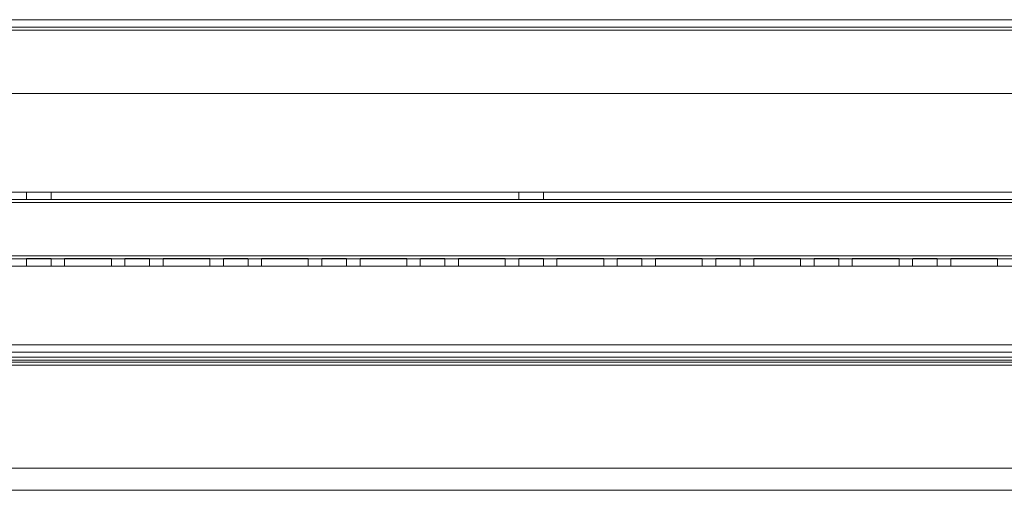
# Model space of a CAD drawing. Units: millimetres. Extents: x 63 to 8624, y 73 to 6188.
# Drawn here: x 3413 to 3613, y 3432 to 3527 of the extents above; entities that cross this region are included whole.
import ezdxf

# ---------------------------------------------------------------- set-up
doc = ezdxf.new("R2010")
doc.units = ezdxf.units.MM
doc.header["$LTSCALE"] = 5

msp = doc.modelspace()

# ---------------------------------------------------------------- linework, layer by layer
at = {"color": 7, "linetype": 'Continuous', "lineweight": 18}
for p, q in [((3263.74, 3527.17, -231.83), (3970.74, 3527.16, -231.83)), ((3970.74, 3527.16, -231.83), (3263.74, 3527.16, -231.83)), ((3930.74, 3527.16, -231.83), (3303.74, 3527.17, -231.83)), ((3303.74, 3527.16, -231.83), (3930.74, 3527.16, -231.83)), ((3970.74, 3525.66, -231.83), (3263.74, 3525.67, -231.83)), ((3263.74, 3525.66, -231.83), (3970.74, 3525.66, -231.83)), ((3263.74, 3525.07, -231.83), (3970.74, 3525.06, -231.83)), ((3263.74, 3525.07, -231.83), (3970.74, 3525.06, -231.83)), ((3970.74, 3525.06, -231.83), (3263.74, 3525.06, -231.83)), ((3303.74, 3525.67, -231.83), (3930.74, 3525.66, -231.83)), ((3930.74, 3525.66, -231.83), (3303.74, 3525.66, -231.83)), ((3303.74, 3525.07, -231.83), (3930.74, 3525.06, -231.83)), ((3930.74, 3525.06, -231.83), (3303.74, 3525.07, -231.83)), ((3930.74, 3525.06, -231.83), (3303.74, 3525.06, -231.83)), ((3303.74, 3512.17, -231.83), (3930.74, 3512.16, -231.83)), ((3303.74, 3512.17, -231.83), (3930.74, 3512.16, -231.83)), ((3930.74, 3512.16, -231.83), (3303.74, 3512.16, -231.83)), ((3970.74, 3492.16, -231.83), (3263.74, 3492.17, -231.83)), ((3263.74, 3492.17, -231.83), (3970.74, 3492.16, -231.83)), ((3263.74, 3492.16, -231.83), (3970.74, 3492.16, -231.83)), ((3414.74, 3492.17, -231.83), (3414.74, 3490.67, -231.83)), ((3414.74, 3492.16, -231.83), (3414.74, 3490.66, -231.83)), ((3419.73, 3492.16, -231.83), (3414.75, 3492.16, -231.83)), ((3419.74, 3490.67, -231.83), (3419.74, 3492.17, -231.83)), ((3419.74, 3490.66, -231.83), (3419.74, 3492.16, -231.83)), ((3514.74, 3492.17, -231.83), (3514.74, 3490.67, -231.83)), ((3514.74, 3492.16, -231.83), (3514.74, 3490.66, -231.83)), ((3519.73, 3492.16, -231.83), (3514.75, 3492.16, -231.83)), ((3519.74, 3490.67, -231.83), (3519.74, 3492.17, -231.83)), ((3519.74, 3490.66, -231.83), (3519.74, 3492.16, -231.83)), ((3263.74, 3490.67, -231.83), (3970.74, 3490.66, -231.83)), ((3263.74, 3490.67, -231.83), (3970.74, 3490.66, -231.83)), ((3970.74, 3490.66, -231.83), (3263.74, 3490.66, -231.83)), ((3263.74, 3490.07, -231.83), (3970.74, 3490.06, -231.83)), ((3970.74, 3490.06, -231.83), (3263.74, 3490.07, -231.83)), ((3970.74, 3490.06, -231.83), (3263.74, 3490.06, -231.83)), ((3419.73, 3490.66, -231.83), (3414.75, 3490.66, -231.83)), ((3519.73, 3490.66, -231.83), (3514.75, 3490.66, -231.83)), ((3970.74, 3479.26, -231.83), (3263.74, 3479.27, -231.83)), ((3263.74, 3479.27, -231.83), (3970.74, 3479.26, -231.83)), ((3263.74, 3479.27, -231.83), (3970.74, 3479.26, -231.83)), ((3263.74, 3479.27, -231.83), (3970.74, 3479.26, -231.83)), ((3263.74, 3479.26, -231.83), (3970.74, 3479.26, -231.83)), ((3970.74, 3478.66, -231.83), (3263.74, 3478.67, -231.83)), ((3970.74, 3478.66, -231.83), (3263.74, 3478.67, -231.83)), ((3263.74, 3478.66, -231.83), (3970.74, 3478.66, -231.83)), ((3414.74, 3478.67, -231.83), (3414.74, 3477.17, -231.83)), ((3414.74, 3478.66, -231.83), (3414.74, 3477.16, -231.83)), ((3419.73, 3478.66, -231.83), (3414.75, 3478.66, -231.83)), ((3419.74, 3477.17, -231.83), (3419.74, 3478.67, -231.83)), ((3419.74, 3477.16, -231.83), (3419.74, 3478.66, -231.83)), ((3422.49, 3478.67, -231.83), (3422.49, 3477.17, -231.83)), ((3422.49, 3478.67, -231.83), (3422.49, 3477.17, -231.83)), ((3422.49, 3478.67, -231.83), (3422.49, 3478.67, -231.83)), ((3422.49, 3478.67, -231.83), (3431.99, 3478.67, -231.83)), ((3431.99, 3478.67, -231.83), (3422.49, 3478.67, -231.83)), ((3422.49, 3478.66, -231.83), (3422.49, 3477.16, -231.83)), ((3431.99, 3478.66, -231.83), (3422.49, 3478.66, -231.83)), ((3431.99, 3478.67, -231.83), (3431.99, 3477.17, -231.83)), ((3431.99, 3478.67, -231.83), (3431.99, 3477.17, -231.83)), ((3431.99, 3478.67, -231.83), (3431.99, 3478.67, -231.83)), ((3431.99, 3478.66, -231.83), (3431.99, 3477.16, -231.83)), ((3434.74, 3478.67, -231.83), (3434.74, 3477.17, -231.83)), ((3434.74, 3478.66, -231.83), (3434.74, 3477.16, -231.83)), ((3439.73, 3478.66, -231.83), (3434.75, 3478.66, -231.83)), ((3439.74, 3477.17, -231.83), (3439.74, 3478.67, -231.83)), ((3439.74, 3477.16, -231.83), (3439.74, 3478.66, -231.83)), ((3442.49, 3478.67, -231.83), (3442.49, 3477.17, -231.83)), ((3442.49, 3478.67, -231.83), (3442.49, 3477.17, -231.83)), ((3442.49, 3478.67, -231.83), (3442.49, 3478.67, -231.83)), ((3442.49, 3478.67, -231.83), (3451.99, 3478.67, -231.83)), ((3451.99, 3478.67, -231.83), (3442.49, 3478.67, -231.83)), ((3442.49, 3478.66, -231.83), (3442.49, 3477.16, -231.83)), ((3451.99, 3478.66, -231.83), (3442.49, 3478.66, -231.83)), ((3451.99, 3478.67, -231.83), (3451.99, 3477.17, -231.83)), ((3451.99, 3478.67, -231.83), (3451.99, 3477.17, -231.83)), ((3451.99, 3478.67, -231.83), (3451.99, 3478.67, -231.83)), ((3451.99, 3478.66, -231.83), (3451.99, 3477.16, -231.83)), ((3454.74, 3478.67, -231.83), (3454.74, 3477.17, -231.83)), ((3454.74, 3478.66, -231.83), (3454.74, 3477.16, -231.83)), ((3459.73, 3478.66, -231.83), (3454.75, 3478.66, -231.83)), ((3459.74, 3477.17, -231.83), (3459.74, 3478.67, -231.83)), ((3459.74, 3477.16, -231.83), (3459.74, 3478.66, -231.83)), ((3462.49, 3478.67, -231.83), (3462.49, 3477.17, -231.83)), ((3462.49, 3478.67, -231.83), (3462.49, 3477.17, -231.83)), ((3462.49, 3478.67, -231.83), (3462.49, 3478.67, -231.83)), ((3462.49, 3478.67, -231.83), (3471.99, 3478.67, -231.83)), ((3471.99, 3478.67, -231.83), (3462.49, 3478.67, -231.83)), ((3462.49, 3478.66, -231.83), (3462.49, 3477.16, -231.83)), ((3471.99, 3478.66, -231.83), (3462.49, 3478.66, -231.83)), ((3471.99, 3478.67, -231.83), (3471.99, 3477.17, -231.83)), ((3471.99, 3478.67, -231.83), (3471.99, 3477.17, -231.83)), ((3471.99, 3478.67, -231.83), (3471.99, 3478.67, -231.83)), ((3471.99, 3478.66, -231.83), (3471.99, 3477.16, -231.83)), ((3474.74, 3478.67, -231.83), (3474.74, 3477.17, -231.83)), ((3474.74, 3478.66, -231.83), (3474.74, 3477.16, -231.83)), ((3479.73, 3478.66, -231.83), (3474.75, 3478.66, -231.83)), ((3479.74, 3477.17, -231.83), (3479.74, 3478.67, -231.83)), ((3479.74, 3477.16, -231.83), (3479.74, 3478.66, -231.83)), ((3482.49, 3478.67, -231.83), (3482.49, 3477.17, -231.83)), ((3482.49, 3478.67, -231.83), (3482.49, 3477.17, -231.83)), ((3482.49, 3478.67, -231.83), (3482.49, 3478.67, -231.83)), ((3482.49, 3478.67, -231.83), (3491.99, 3478.67, -231.83)), ((3491.99, 3478.67, -231.83), (3482.49, 3478.67, -231.83)), ((3482.49, 3478.66, -231.83), (3482.49, 3477.16, -231.83)), ((3491.99, 3478.66, -231.83), (3482.49, 3478.66, -231.83)), ((3491.99, 3478.67, -231.83), (3491.99, 3477.17, -231.83)), ((3491.99, 3478.67, -231.83), (3491.99, 3477.17, -231.83)), ((3491.99, 3478.67, -231.83), (3491.99, 3478.67, -231.83)), ((3491.99, 3478.66, -231.83), (3491.99, 3477.16, -231.83)), ((3494.74, 3478.67, -231.83), (3494.74, 3477.17, -231.83)), ((3494.74, 3478.66, -231.83), (3494.74, 3477.16, -231.83)), ((3499.73, 3478.66, -231.83), (3494.75, 3478.66, -231.83)), ((3499.74, 3477.17, -231.83), (3499.74, 3478.67, -231.83)), ((3499.74, 3477.16, -231.83), (3499.74, 3478.66, -231.83)), ((3502.49, 3478.67, -231.83), (3502.49, 3477.17, -231.83)), ((3502.49, 3478.67, -231.83), (3502.49, 3477.17, -231.83)), ((3502.49, 3478.67, -231.83), (3502.49, 3478.67, -231.83)), ((3502.49, 3478.67, -231.83), (3511.99, 3478.67, -231.83)), ((3511.99, 3478.67, -231.83), (3502.49, 3478.67, -231.83)), ((3502.49, 3478.66, -231.83), (3502.49, 3477.16, -231.83)), ((3511.99, 3478.66, -231.83), (3502.49, 3478.66, -231.83)), ((3511.99, 3478.67, -231.83), (3511.99, 3477.17, -231.83)), ((3511.99, 3478.67, -231.83), (3511.99, 3477.17, -231.83)), ((3511.99, 3478.67, -231.83), (3511.99, 3478.67, -231.83)), ((3511.99, 3478.66, -231.83), (3511.99, 3477.16, -231.83)), ((3514.74, 3478.67, -231.83), (3514.74, 3477.17, -231.83)), ((3514.74, 3478.66, -231.83), (3514.74, 3477.16, -231.83)), ((3519.73, 3478.66, -231.83), (3514.75, 3478.66, -231.83)), ((3519.74, 3477.17, -231.83), (3519.74, 3478.67, -231.83)), ((3519.74, 3477.16, -231.83), (3519.74, 3478.66, -231.83)), ((3522.49, 3478.67, -231.83), (3522.49, 3477.17, -231.83)), ((3522.49, 3478.67, -231.83), (3522.49, 3477.17, -231.83)), ((3522.49, 3478.67, -231.83), (3522.49, 3478.67, -231.83)), ((3522.49, 3478.67, -231.83), (3531.99, 3478.67, -231.83)), ((3531.99, 3478.67, -231.83), (3522.49, 3478.67, -231.83)), ((3522.49, 3478.66, -231.83), (3522.49, 3477.16, -231.83)), ((3531.99, 3478.66, -231.83), (3522.49, 3478.66, -231.83)), ((3531.99, 3478.67, -231.83), (3531.99, 3477.17, -231.83)), ((3531.99, 3478.67, -231.83), (3531.99, 3477.17, -231.83)), ((3531.99, 3478.67, -231.83), (3531.99, 3478.67, -231.83)), ((3531.99, 3478.66, -231.83), (3531.99, 3477.16, -231.83)), ((3534.74, 3478.67, -231.83), (3534.74, 3477.17, -231.83)), ((3534.74, 3478.66, -231.83), (3534.74, 3477.16, -231.83)), ((3539.73, 3478.66, -231.83), (3534.75, 3478.66, -231.83)), ((3539.74, 3477.17, -231.83), (3539.74, 3478.67, -231.83)), ((3539.74, 3477.16, -231.83), (3539.74, 3478.66, -231.83)), ((3542.49, 3478.67, -231.83), (3542.49, 3477.17, -231.83)), ((3542.49, 3478.67, -231.83), (3542.49, 3477.17, -231.83)), ((3542.49, 3478.67, -231.83), (3542.49, 3478.67, -231.83)), ((3542.49, 3478.67, -231.83), (3551.99, 3478.67, -231.83)), ((3551.99, 3478.67, -231.83), (3542.49, 3478.67, -231.83)), ((3542.49, 3478.66, -231.83), (3542.49, 3477.16, -231.83)), ((3551.99, 3478.66, -231.83), (3542.49, 3478.66, -231.83)), ((3551.99, 3478.67, -231.83), (3551.99, 3477.17, -231.83)), ((3551.99, 3478.67, -231.83), (3551.99, 3477.17, -231.83)), ((3551.99, 3478.67, -231.83), (3551.99, 3478.67, -231.83)), ((3551.99, 3478.66, -231.83), (3551.99, 3477.16, -231.83)), ((3554.74, 3478.67, -231.83), (3554.74, 3477.17, -231.83)), ((3554.74, 3478.66, -231.83), (3554.74, 3477.16, -231.83)), ((3559.73, 3478.66, -231.83), (3554.75, 3478.66, -231.83)), ((3559.74, 3477.17, -231.83), (3559.74, 3478.67, -231.83)), ((3559.74, 3477.16, -231.83), (3559.74, 3478.66, -231.83)), ((3562.49, 3478.67, -231.83), (3562.49, 3477.17, -231.83)), ((3562.49, 3478.67, -231.83), (3562.49, 3477.17, -231.83)), ((3562.49, 3478.67, -231.83), (3562.49, 3478.67, -231.83)), ((3562.49, 3478.67, -231.83), (3571.99, 3478.67, -231.83)), ((3571.99, 3478.67, -231.83), (3562.49, 3478.67, -231.83)), ((3562.49, 3478.66, -231.83), (3562.49, 3477.16, -231.83)), ((3571.99, 3478.66, -231.83), (3562.49, 3478.66, -231.83)), ((3571.99, 3478.67, -231.83), (3571.99, 3477.17, -231.83)), ((3571.99, 3478.67, -231.83), (3571.99, 3477.17, -231.83)), ((3571.99, 3478.67, -231.83), (3571.99, 3478.67, -231.83)), ((3571.99, 3478.66, -231.83), (3571.99, 3477.16, -231.83)), ((3574.74, 3478.67, -231.83), (3574.74, 3477.17, -231.83)), ((3574.74, 3478.66, -231.83), (3574.74, 3477.16, -231.83)), ((3579.73, 3478.66, -231.83), (3574.75, 3478.66, -231.83)), ((3579.74, 3477.17, -231.83), (3579.74, 3478.67, -231.83)), ((3579.74, 3477.16, -231.83), (3579.74, 3478.66, -231.83)), ((3582.49, 3478.67, -231.83), (3582.49, 3477.17, -231.83)), ((3582.49, 3478.67, -231.83), (3582.49, 3477.17, -231.83)), ((3582.49, 3478.67, -231.83), (3582.49, 3478.67, -231.83)), ((3582.49, 3478.67, -231.83), (3591.99, 3478.67, -231.83)), ((3591.99, 3478.67, -231.83), (3582.49, 3478.67, -231.83)), ((3582.49, 3478.66, -231.83), (3582.49, 3477.16, -231.83)), ((3591.99, 3478.66, -231.83), (3582.49, 3478.66, -231.83)), ((3591.99, 3478.67, -231.83), (3591.99, 3477.17, -231.83)), ((3591.99, 3478.67, -231.83), (3591.99, 3478.67, -231.83)), ((3591.99, 3478.67, -231.83), (3591.99, 3477.17, -231.83)), ((3591.99, 3478.66, -231.83), (3591.99, 3477.16, -231.83)), ((3594.74, 3478.67, -231.83), (3594.74, 3477.17, -231.83)), ((3594.74, 3478.66, -231.83), (3594.74, 3477.16, -231.83)), ((3599.73, 3478.66, -231.83), (3594.75, 3478.66, -231.83)), ((3599.74, 3477.17, -231.83), (3599.74, 3478.67, -231.83)), ((3599.74, 3477.16, -231.83), (3599.74, 3478.66, -231.83)), ((3602.49, 3478.67, -231.83), (3602.49, 3477.17, -231.83)), ((3602.49, 3478.67, -231.83), (3602.49, 3477.17, -231.83)), ((3602.49, 3478.67, -231.83), (3602.49, 3478.67, -231.83)), ((3602.49, 3478.67, -231.83), (3611.99, 3478.67, -231.83)), ((3611.99, 3478.67, -231.83), (3602.49, 3478.67, -231.83)), ((3602.49, 3478.66, -231.83), (3602.49, 3477.16, -231.83)), ((3611.99, 3478.66, -231.83), (3602.49, 3478.66, -231.83)), ((3611.99, 3478.67, -231.83), (3611.99, 3477.17, -231.83)), ((3611.99, 3478.67, -231.83), (3611.99, 3477.17, -231.83)), ((3611.99, 3478.67, -231.83), (3611.99, 3478.67, -231.83)), ((3611.99, 3478.66, -231.83), (3611.99, 3477.16, -231.83)), ((3263.74, 3477.17, -231.83), (3970.74, 3477.16, -231.83)), ((3263.74, 3477.17, -231.83), (3970.74, 3477.16, -231.83)), ((3970.74, 3477.16, -231.83), (3263.74, 3477.16, -231.83)), ((3419.74, 3477.16, -231.83), (3414.77, 3477.16, -231.83)), ((3422.49, 3477.17, -231.83), (3422.49, 3477.17, -231.83)), ((3422.49, 3477.17, -231.83), (3431.99, 3477.17, -231.83)), ((3431.99, 3477.17, -231.83), (3422.49, 3477.17, -231.83)), ((3431.99, 3477.16, -231.83), (3422.49, 3477.16, -231.83)), ((3431.99, 3477.17, -231.83), (3431.99, 3477.17, -231.83)), ((3439.74, 3477.16, -231.83), (3434.77, 3477.16, -231.83)), ((3442.49, 3477.17, -231.83), (3442.49, 3477.17, -231.83)), ((3442.49, 3477.17, -231.83), (3451.99, 3477.17, -231.83)), ((3451.99, 3477.17, -231.83), (3442.49, 3477.17, -231.83)), ((3451.99, 3477.16, -231.83), (3442.49, 3477.16, -231.83)), ((3451.99, 3477.17, -231.83), (3451.99, 3477.17, -231.83)), ((3459.74, 3477.16, -231.83), (3454.77, 3477.16, -231.83)), ((3462.49, 3477.17, -231.83), (3462.49, 3477.17, -231.83)), ((3462.49, 3477.17, -231.83), (3471.99, 3477.17, -231.83)), ((3471.99, 3477.17, -231.83), (3462.49, 3477.17, -231.83)), ((3471.99, 3477.16, -231.83), (3462.49, 3477.16, -231.83)), ((3471.99, 3477.17, -231.83), (3471.99, 3477.17, -231.83)), ((3479.74, 3477.16, -231.83), (3474.77, 3477.16, -231.83)), ((3482.49, 3477.17, -231.83), (3482.49, 3477.17, -231.83)), ((3482.49, 3477.17, -231.83), (3491.99, 3477.17, -231.83)), ((3491.99, 3477.17, -231.83), (3482.49, 3477.17, -231.83)), ((3491.99, 3477.16, -231.83), (3482.49, 3477.16, -231.83)), ((3491.99, 3477.17, -231.83), (3491.99, 3477.17, -231.83)), ((3499.74, 3477.16, -231.83), (3494.77, 3477.16, -231.83)), ((3502.49, 3477.17, -231.83), (3502.49, 3477.17, -231.83)), ((3502.49, 3477.17, -231.83), (3511.99, 3477.17, -231.83)), ((3511.99, 3477.17, -231.83), (3502.49, 3477.17, -231.83)), ((3511.99, 3477.16, -231.83), (3502.49, 3477.16, -231.83)), ((3511.99, 3477.17, -231.83), (3511.99, 3477.17, -231.83)), ((3519.74, 3477.16, -231.83), (3514.77, 3477.16, -231.83)), ((3522.49, 3477.17, -231.83), (3522.49, 3477.17, -231.83)), ((3522.49, 3477.17, -231.83), (3531.99, 3477.17, -231.83)), ((3531.99, 3477.17, -231.83), (3522.49, 3477.17, -231.83)), ((3531.99, 3477.16, -231.83), (3522.49, 3477.16, -231.83)), ((3531.99, 3477.17, -231.83), (3531.99, 3477.17, -231.83)), ((3539.74, 3477.16, -231.83), (3534.77, 3477.16, -231.83)), ((3542.49, 3477.17, -231.83), (3542.49, 3477.17, -231.83)), ((3542.49, 3477.17, -231.83), (3551.99, 3477.17, -231.83)), ((3551.99, 3477.17, -231.83), (3542.49, 3477.17, -231.83)), ((3551.99, 3477.16, -231.83), (3542.49, 3477.16, -231.83)), ((3551.99, 3477.17, -231.83), (3551.99, 3477.17, -231.83)), ((3559.74, 3477.16, -231.83), (3554.77, 3477.16, -231.83)), ((3562.49, 3477.17, -231.83), (3562.49, 3477.17, -231.83)), ((3562.49, 3477.17, -231.83), (3571.99, 3477.17, -231.83)), ((3571.99, 3477.17, -231.83), (3562.49, 3477.17, -231.83)), ((3571.99, 3477.16, -231.83), (3562.49, 3477.16, -231.83)), ((3571.99, 3477.17, -231.83), (3571.99, 3477.17, -231.83)), ((3579.74, 3477.16, -231.83), (3574.77, 3477.16, -231.83)), ((3582.49, 3477.17, -231.83), (3582.49, 3477.17, -231.83)), ((3582.49, 3477.17, -231.83), (3591.99, 3477.17, -231.83)), ((3591.99, 3477.17, -231.83), (3582.49, 3477.17, -231.83)), ((3591.99, 3477.16, -231.83), (3582.49, 3477.16, -231.83)), ((3591.99, 3477.17, -231.83), (3591.99, 3477.17, -231.83)), ((3599.74, 3477.16, -231.83), (3594.77, 3477.16, -231.83)), ((3602.49, 3477.17, -231.83), (3602.49, 3477.17, -231.83)), ((3602.49, 3477.17, -231.83), (3611.99, 3477.17, -231.83)), ((3611.99, 3477.17, -231.83), (3602.49, 3477.17, -231.83)), ((3611.99, 3477.16, -231.83), (3602.49, 3477.16, -231.83)), ((3611.99, 3477.17, -231.83), (3611.99, 3477.17, -231.83)), ((3217.24, 3461.16, -231.83), (4017.24, 3461.15, -231.83)), ((3242.24, 3461.16, -231.83), (3992.24, 3461.15, -231.83)), ((3217.24, 3458.66, -231.83), (4017.24, 3458.65, -231.83)), ((3217.24, 3458.06, -231.83), (4017.24, 3458.06, -231.83)), ((3217.24, 3458.06, -231.83), (4017.24, 3458.06, -231.83)), ((3242.24, 3458.66, -231.83), (3992.24, 3458.65, -231.83)), ((3990.06, 3459.66, -231.83), (3244.42, 3459.66, -231.83)), ((3245.84, 3459.66, -231.83), (3988.64, 3459.66, -231.83)), ((3990.06, 3457.66, -231.83), (3244.42, 3457.66, -231.83)), ((3245.55, 3457.06, -231.83), (3988.93, 3457.06, -231.83)), ((3245.55, 3457.06, -231.83), (3988.93, 3457.06, -231.83)), ((3245.84, 3457.66, -231.83), (3988.64, 3457.66, -231.83)), ((3245.84, 3457.06, -231.83), (3988.64, 3457.06, -231.83)), ((3245.84, 3457.06, -231.83), (3988.64, 3457.06, -231.83)), ((3242.24, 3436.16, -231.83), (3992.24, 3436.16, -231.83)), ((3242.24, 3436.16, -231.83), (3992.24, 3436.16, -231.83)), ((3270.95, 3431.66, -231.83), (3963.53, 3431.66, -231.83)), ((3270.95, 3431.66, -231.83), (3963.53, 3431.66, -231.83))]:
    msp.add_line(p, q, dxfattribs=at)
at = {"color": 7, "linetype": 'Continuous', "lineweight": 18, "elevation": -231.83, "flags": 128}
for points in [[(3417.24, 3492.17), (3417.98, 3492.17), (3418.65, 3492.17), (3419.19, 3492.17), (3419.57, 3492.17), (3419.73, 3492.17), (3419.68, 3492.17), (3419.4, 3492.17), (3418.94, 3492.17), (3418.32, 3492.17), (3417.61, 3492.17), (3416.87, 3492.17), (3416.15, 3492.17), (3415.54, 3492.17), (3415.07, 3492.17), (3414.8, 3492.17), (3414.75, 3492.17), (3414.91, 3492.17), (3415.28, 3492.17), (3415.83, 3492.17), (3416.5, 3492.17), (3417.24, 3492.17)], [(3517.24, 3492.17), (3517.98, 3492.17), (3518.65, 3492.17), (3519.19, 3492.17), (3519.57, 3492.17), (3519.73, 3492.17), (3519.68, 3492.17), (3519.4, 3492.17), (3518.94, 3492.17), (3518.32, 3492.17), (3517.61, 3492.17), (3516.87, 3492.17), (3516.15, 3492.17), (3515.54, 3492.17), (3515.07, 3492.17), (3514.8, 3492.17), (3514.75, 3492.17), (3514.91, 3492.17), (3515.28, 3492.17), (3515.83, 3492.17), (3516.5, 3492.17), (3517.24, 3492.17)], [(3417.24, 3490.67), (3417.98, 3490.67), (3418.65, 3490.67), (3419.19, 3490.67), (3419.57, 3490.67), (3419.73, 3490.67), (3419.68, 3490.67), (3419.4, 3490.67), (3418.94, 3490.67), (3418.32, 3490.67), (3417.61, 3490.67), (3416.87, 3490.67), (3416.15, 3490.67), (3415.54, 3490.67), (3415.07, 3490.67), (3414.8, 3490.67), (3414.75, 3490.67), (3414.91, 3490.67), (3415.28, 3490.67), (3415.83, 3490.67), (3416.5, 3490.67), (3417.24, 3490.67)], [(3517.24, 3490.67), (3517.98, 3490.67), (3518.65, 3490.67), (3519.19, 3490.67), (3519.57, 3490.67), (3519.73, 3490.67), (3519.68, 3490.67), (3519.4, 3490.67), (3518.94, 3490.67), (3518.32, 3490.67), (3517.61, 3490.67), (3516.87, 3490.67), (3516.15, 3490.67), (3515.54, 3490.67), (3515.07, 3490.67), (3514.8, 3490.67), (3514.75, 3490.67), (3514.91, 3490.67), (3515.28, 3490.67), (3515.83, 3490.67), (3516.5, 3490.67), (3517.24, 3490.67)], [(3417.24, 3478.67), (3417.98, 3478.67), (3418.65, 3478.67), (3419.19, 3478.67), (3419.57, 3478.67), (3419.73, 3478.67), (3419.68, 3478.67), (3419.4, 3478.67), (3418.94, 3478.67), (3418.32, 3478.67), (3417.61, 3478.67), (3416.87, 3478.67), (3416.15, 3478.67), (3415.54, 3478.67), (3415.07, 3478.67), (3414.8, 3478.67), (3414.75, 3478.67), (3414.91, 3478.67), (3415.28, 3478.67), (3415.83, 3478.67), (3416.5, 3478.67), (3417.24, 3478.67)], [(3437.24, 3478.67), (3437.98, 3478.67), (3438.65, 3478.67), (3439.19, 3478.67), (3439.57, 3478.67), (3439.73, 3478.67), (3439.68, 3478.67), (3439.4, 3478.67), (3438.94, 3478.67), (3438.32, 3478.67), (3437.61, 3478.67), (3436.87, 3478.67), (3436.15, 3478.67), (3435.54, 3478.67), (3435.07, 3478.67), (3434.8, 3478.67), (3434.75, 3478.67), (3434.91, 3478.67), (3435.28, 3478.67), (3435.83, 3478.67), (3436.5, 3478.67), (3437.24, 3478.67)], [(3457.24, 3478.67), (3457.98, 3478.67), (3458.65, 3478.67), (3459.19, 3478.67), (3459.57, 3478.67), (3459.73, 3478.67), (3459.68, 3478.67), (3459.4, 3478.67), (3458.94, 3478.67), (3458.32, 3478.67), (3457.61, 3478.67), (3456.87, 3478.67), (3456.15, 3478.67), (3455.54, 3478.67), (3455.07, 3478.67), (3454.8, 3478.67), (3454.75, 3478.67), (3454.91, 3478.67), (3455.28, 3478.67), (3455.83, 3478.67), (3456.5, 3478.67), (3457.24, 3478.67)], [(3477.24, 3478.67), (3477.98, 3478.67), (3478.65, 3478.67), (3479.19, 3478.67), (3479.57, 3478.67), (3479.73, 3478.67), (3479.68, 3478.67), (3479.4, 3478.67), (3478.94, 3478.67), (3478.32, 3478.67), (3477.61, 3478.67), (3476.87, 3478.67), (3476.15, 3478.67), (3475.54, 3478.67), (3475.07, 3478.67), (3474.8, 3478.67), (3474.75, 3478.67), (3474.91, 3478.67), (3475.28, 3478.67), (3475.83, 3478.67), (3476.5, 3478.67), (3477.24, 3478.67)], [(3497.24, 3478.67), (3497.98, 3478.67), (3498.65, 3478.67), (3499.19, 3478.67), (3499.57, 3478.67), (3499.73, 3478.67), (3499.68, 3478.67), (3499.4, 3478.67), (3498.94, 3478.67), (3498.32, 3478.67), (3497.61, 3478.67), (3496.87, 3478.67), (3496.15, 3478.67), (3495.54, 3478.67), (3495.07, 3478.67), (3494.8, 3478.67), (3494.75, 3478.67), (3494.91, 3478.67), (3495.28, 3478.67), (3495.83, 3478.67), (3496.5, 3478.67), (3497.24, 3478.67)], [(3517.24, 3478.67), (3517.98, 3478.67), (3518.65, 3478.67), (3519.19, 3478.67), (3519.57, 3478.67), (3519.73, 3478.67), (3519.68, 3478.67), (3519.4, 3478.67), (3518.94, 3478.67), (3518.32, 3478.67), (3517.61, 3478.67), (3516.87, 3478.67), (3516.15, 3478.67), (3515.54, 3478.67), (3515.07, 3478.67), (3514.8, 3478.67), (3514.75, 3478.67), (3514.91, 3478.67), (3515.28, 3478.67), (3515.83, 3478.67), (3516.5, 3478.67), (3517.24, 3478.67)], [(3537.24, 3478.67), (3537.98, 3478.67), (3538.65, 3478.67), (3539.19, 3478.67), (3539.57, 3478.67), (3539.73, 3478.67), (3539.68, 3478.67), (3539.4, 3478.67), (3538.94, 3478.67), (3538.32, 3478.67), (3537.61, 3478.67), (3536.87, 3478.67), (3536.15, 3478.67), (3535.54, 3478.67), (3535.07, 3478.67), (3534.8, 3478.67), (3534.75, 3478.67), (3534.91, 3478.67), (3535.28, 3478.67), (3535.83, 3478.67), (3536.5, 3478.67), (3537.24, 3478.67)], [(3557.24, 3478.67), (3557.98, 3478.67), (3558.65, 3478.67), (3559.19, 3478.67), (3559.57, 3478.67), (3559.73, 3478.67), (3559.68, 3478.67), (3559.4, 3478.67), (3558.94, 3478.67), (3558.32, 3478.67), (3557.61, 3478.67), (3556.87, 3478.67), (3556.15, 3478.67), (3555.54, 3478.67), (3555.07, 3478.67), (3554.8, 3478.67), (3554.75, 3478.67), (3554.91, 3478.67), (3555.28, 3478.67), (3555.83, 3478.67), (3556.5, 3478.67), (3557.24, 3478.67)], [(3577.24, 3478.67), (3577.98, 3478.67), (3578.65, 3478.67), (3579.19, 3478.67), (3579.57, 3478.67), (3579.73, 3478.67), (3579.68, 3478.67), (3579.4, 3478.67), (3578.94, 3478.67), (3578.32, 3478.67), (3577.61, 3478.67), (3576.87, 3478.67), (3576.15, 3478.67), (3575.54, 3478.67), (3575.07, 3478.67), (3574.8, 3478.67), (3574.75, 3478.67), (3574.91, 3478.67), (3575.28, 3478.67), (3575.83, 3478.67), (3576.5, 3478.67), (3577.24, 3478.67)], [(3597.24, 3478.67), (3597.98, 3478.67), (3598.65, 3478.67), (3599.19, 3478.67), (3599.57, 3478.67), (3599.73, 3478.67), (3599.68, 3478.67), (3599.4, 3478.67), (3598.94, 3478.67), (3598.32, 3478.67), (3597.61, 3478.67), (3596.87, 3478.67), (3596.15, 3478.67), (3595.54, 3478.67), (3595.07, 3478.67), (3594.8, 3478.67), (3594.75, 3478.67), (3594.91, 3478.67), (3595.28, 3478.67), (3595.83, 3478.67), (3596.5, 3478.67), (3597.24, 3478.67)], [(3414.74, 3477.17), (3414.85, 3477.17), (3415.17, 3477.17), (3415.68, 3477.17), (3416.33, 3477.17), (3417.05, 3477.17), (3417.8, 3477.17), (3418.49, 3477.17), (3419.07, 3477.17), (3419.49, 3477.17), (3419.71, 3477.17), (3419.71, 3477.17), (3419.49, 3477.17), (3419.07, 3477.17), (3418.49, 3477.17), (3417.8, 3477.17), (3417.05, 3477.17), (3416.33, 3477.17), (3415.68, 3477.17), (3415.17, 3477.17), (3414.85, 3477.17), (3414.74, 3477.17)], [(3434.74, 3477.17), (3434.85, 3477.17), (3435.17, 3477.17), (3435.68, 3477.17), (3436.33, 3477.17), (3437.05, 3477.17), (3437.8, 3477.17), (3438.49, 3477.17), (3439.07, 3477.17), (3439.49, 3477.17), (3439.71, 3477.17), (3439.71, 3477.17), (3439.49, 3477.17), (3439.07, 3477.17), (3438.49, 3477.17), (3437.8, 3477.17), (3437.05, 3477.17), (3436.33, 3477.17), (3435.68, 3477.17), (3435.17, 3477.17), (3434.85, 3477.17), (3434.74, 3477.17)], [(3454.74, 3477.17), (3454.85, 3477.17), (3455.17, 3477.17), (3455.68, 3477.17), (3456.33, 3477.17), (3457.05, 3477.17), (3457.8, 3477.17), (3458.49, 3477.17), (3459.07, 3477.17), (3459.49, 3477.17), (3459.71, 3477.17), (3459.71, 3477.17), (3459.49, 3477.17), (3459.07, 3477.17), (3458.49, 3477.17), (3457.8, 3477.17), (3457.05, 3477.17), (3456.33, 3477.17), (3455.68, 3477.17), (3455.17, 3477.17), (3454.85, 3477.17), (3454.74, 3477.17)], [(3474.74, 3477.17), (3474.85, 3477.17), (3475.17, 3477.17), (3475.68, 3477.17), (3476.33, 3477.17), (3477.05, 3477.17), (3477.8, 3477.17), (3478.49, 3477.17), (3479.07, 3477.17), (3479.49, 3477.17), (3479.71, 3477.17), (3479.71, 3477.17), (3479.49, 3477.17), (3479.07, 3477.17), (3478.49, 3477.17), (3477.8, 3477.17), (3477.05, 3477.17), (3476.33, 3477.17), (3475.68, 3477.17), (3475.17, 3477.17), (3474.85, 3477.17), (3474.74, 3477.17)], [(3494.74, 3477.17), (3494.85, 3477.17), (3495.17, 3477.17), (3495.68, 3477.17), (3496.33, 3477.17), (3497.05, 3477.17), (3497.8, 3477.17), (3498.49, 3477.17), (3499.07, 3477.17), (3499.49, 3477.17), (3499.71, 3477.17), (3499.71, 3477.17), (3499.49, 3477.17), (3499.07, 3477.17), (3498.49, 3477.17), (3497.8, 3477.17), (3497.05, 3477.17), (3496.33, 3477.17), (3495.68, 3477.17), (3495.17, 3477.17), (3494.85, 3477.17), (3494.74, 3477.17)], [(3514.74, 3477.17), (3514.85, 3477.17), (3515.17, 3477.17), (3515.68, 3477.17), (3516.33, 3477.17), (3517.05, 3477.17), (3517.8, 3477.17), (3518.49, 3477.17), (3519.07, 3477.17), (3519.49, 3477.17), (3519.71, 3477.17), (3519.71, 3477.17), (3519.49, 3477.17), (3519.07, 3477.17), (3518.49, 3477.17), (3517.8, 3477.17), (3517.05, 3477.17), (3516.33, 3477.17), (3515.68, 3477.17), (3515.17, 3477.17), (3514.85, 3477.17), (3514.74, 3477.17)], [(3534.74, 3477.17), (3534.85, 3477.17), (3535.17, 3477.17), (3535.68, 3477.17), (3536.33, 3477.17), (3537.05, 3477.17), (3537.8, 3477.17), (3538.49, 3477.17), (3539.07, 3477.17), (3539.49, 3477.17), (3539.71, 3477.17), (3539.71, 3477.17), (3539.49, 3477.17), (3539.07, 3477.17), (3538.49, 3477.17), (3537.8, 3477.17), (3537.05, 3477.17), (3536.33, 3477.17), (3535.68, 3477.17), (3535.17, 3477.17), (3534.85, 3477.17), (3534.74, 3477.17)], [(3554.74, 3477.17), (3554.85, 3477.17), (3555.17, 3477.17), (3555.68, 3477.17), (3556.33, 3477.17), (3557.05, 3477.17), (3557.8, 3477.17), (3558.49, 3477.17), (3559.07, 3477.17), (3559.49, 3477.17), (3559.71, 3477.17), (3559.71, 3477.17), (3559.49, 3477.17), (3559.07, 3477.17), (3558.49, 3477.17), (3557.8, 3477.17), (3557.05, 3477.17), (3556.33, 3477.17), (3555.68, 3477.17), (3555.17, 3477.17), (3554.85, 3477.17), (3554.74, 3477.17)], [(3574.74, 3477.17), (3574.85, 3477.17), (3575.17, 3477.17), (3575.68, 3477.17), (3576.33, 3477.17), (3577.05, 3477.17), (3577.8, 3477.17), (3578.49, 3477.17), (3579.07, 3477.17), (3579.49, 3477.17), (3579.71, 3477.17), (3579.71, 3477.17), (3579.49, 3477.17), (3579.07, 3477.17), (3578.49, 3477.17), (3577.8, 3477.17), (3577.05, 3477.17), (3576.33, 3477.17), (3575.68, 3477.17), (3575.17, 3477.17), (3574.85, 3477.17), (3574.74, 3477.17)], [(3594.74, 3477.17), (3594.85, 3477.17), (3595.17, 3477.17), (3595.68, 3477.17), (3596.33, 3477.17), (3597.05, 3477.17), (3597.8, 3477.17), (3598.49, 3477.17), (3599.07, 3477.17), (3599.49, 3477.17), (3599.71, 3477.17), (3599.71, 3477.17), (3599.49, 3477.17), (3599.07, 3477.17), (3598.49, 3477.17), (3597.8, 3477.17), (3597.05, 3477.17), (3596.33, 3477.17), (3595.68, 3477.17), (3595.17, 3477.17), (3594.85, 3477.17), (3594.74, 3477.17)]]:
    msp.add_lwpolyline(points, dxfattribs=at)

doc.saveas('drawing.dxf')
